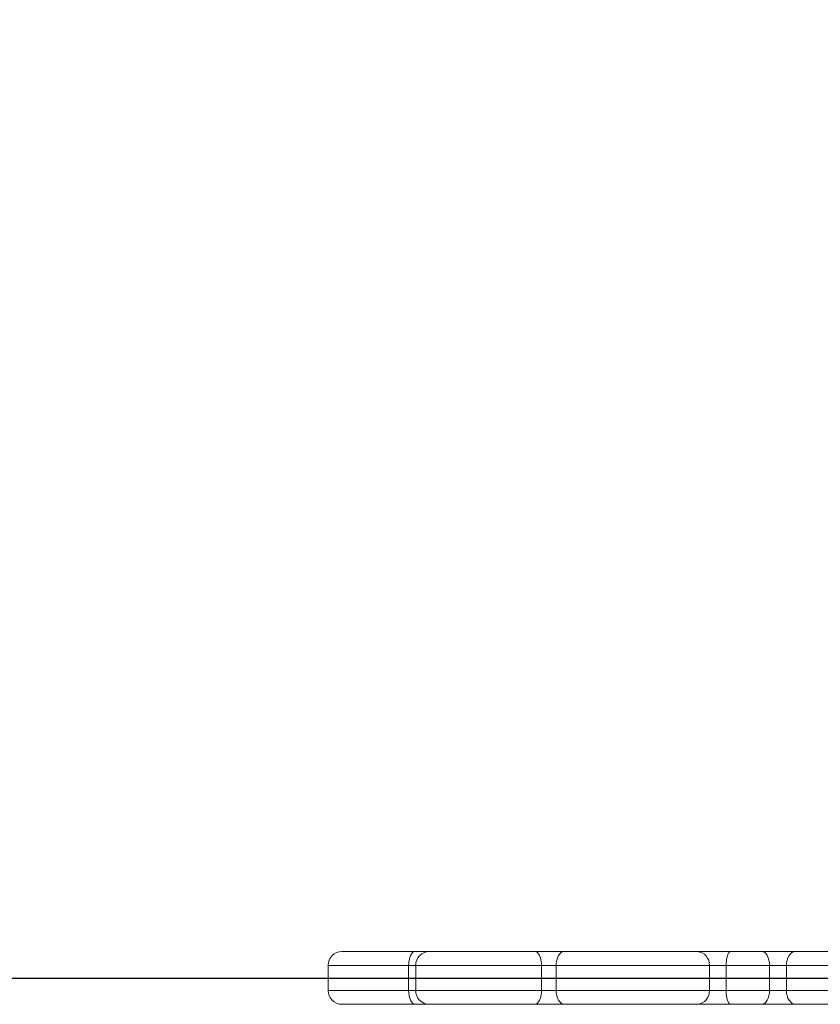
# Model space of a CAD drawing. Units: millimetres. Extents: x -3755 to 2079, y -1821 to 1224.
# Drawn here: x -302 to -14, y -576 to -222 of the extents above; entities that cross this region are included whole.
import ezdxf

# ---------------------------------------------------------------- set-up
doc = ezdxf.new("R2010")
doc.units = ezdxf.units.MM
doc.header["$PDSIZE"] = -1
doc.layers.add('QUOTE', color=212, linetype='Continuous', lineweight=18)
doc.dimstyles.new('2011', dxfattribs={"dimtxt": 120, "dimasz": 100, "dimexe": 6, "dimexo": 10, "dimgap": 15, "dimtad": 1, "dimtxsty": 'Standard', "dimcen": 5, "dimadec": 0, "dimazin": 0, "dimtfac": 1, "dimtmove": 0, "dimatfit": 3, "dimfxl": 0, "dimarcsym": 0})

# ---------------------------------------------------------------- blocks, each defined once
blk = doc.blocks.new('*D5')
at = {"color": 0, "linetype": 'ByBlock', "lineweight": -2}
for p, q in [((424.68, 678.68), (-1720.4, 678.68)), ((-1714.4, -467.21), (-1714.4, 578.68)), ((421.1, -567.21), (-1720.4, -567.21))]:
    blk.add_line(p, q, dxfattribs=at)
at = {"color": 0, "linetype": 'ByBlock'}
for points in [[(-1714.4, 678.68), (-1697.74, 578.68), (-1731.07, 578.68)], [(-1714.4, -567.21), (-1697.74, -467.21), (-1731.07, -467.21)]]:
    blk.add_solid(points, dxfattribs=at)
at = {"layer": 'DEFPOINTS', "color": 0, "linetype": 'ByBlock'}
for p in [(434.68, 678.68), (431.1, -567.21)]:
    blk.add_point(p, dxfattribs=at)
at = {"color": 0, "linetype": 'ByBlock', "insert": (-1789.4, 55.73), "char_height": 120, "attachment_point": 5, "rotation": 90}
blk.add_mtext('1250', dxfattribs=at)
blk = doc.blocks.new('*D9')
at = {"color": 0, "linetype": 'ByBlock', "lineweight": -2}
for p, q in [((-1420.59, -561.32), (-1420.59, 1076.61)), ((431.1, -557.21), (431.1, 1076.61)), ((331.1, 1070.61), (-1320.59, 1070.61))]:
    blk.add_line(p, q, dxfattribs=at)
at = {"color": 0, "linetype": 'ByBlock'}
for points in [[(-1420.59, 1070.61), (-1320.59, 1087.28), (-1320.59, 1053.94)], [(431.1, 1070.61), (331.1, 1087.28), (331.1, 1053.94)]]:
    blk.add_solid(points, dxfattribs=at)
at = {"layer": 'DEFPOINTS', "color": 0, "linetype": 'ByBlock'}
for p in [(431.1, -567.21), (-1420.59, -571.32)]:
    blk.add_point(p, dxfattribs=at)
at = {"color": 0, "linetype": 'ByBlock', "insert": (-494.75, 1145.61), "char_height": 120, "attachment_point": 5}
blk.add_mtext('1850', dxfattribs=at)

msp = doc.modelspace()

# ---------------------------------------------------------------- linework, layer by layer
at = {"color": 7, "linetype": 'Continuous', "lineweight": 15}
for p, q in [((-186.328, -557.468), (-159.985, -557.468)), ((-159.985, -557.468), (-154.878, -557.468)), ((-154.878, -557.468), (-116.915, -557.468)), ((-116.915, -557.468), (-106.328, -557.468)), ((-106.328, -557.468), (-58.41, -557.468)), ((-58.41, -557.468), (-46.375, -557.468)), ((-46.375, -557.468), (-35.165, -557.468)), ((-35.165, -557.468), (-23.051, -557.468)), ((-23.051, -557.468), (-8.314, -557.468)), ((-191.328, -562.468), (-191.328, -571.468)), ((-162.34, -571.468), (-162.34, -562.468)), ((-159.786, -562.468), (-162.34, -562.468)), ((-159.786, -571.468), (-159.786, -562.468)), ((-114.505, -562.468), (-159.786, -562.468)), ((-114.505, -571.468), (-114.505, -562.468)), ((-109.211, -562.468), (-114.505, -562.468)), ((-109.211, -571.468), (-109.211, -562.468)), ((-54.046, -562.468), (-109.211, -562.468)), ((-54.046, -571.468), (-54.046, -562.468)), ((-48.029, -562.468), (-54.046, -562.468)), ((-48.029, -571.468), (-48.029, -562.468)), ((-32.397, -562.468), (-48.029, -562.468)), ((-32.397, -571.468), (-32.397, -562.468)), ((-26.339, -562.468), (-32.397, -562.468)), ((-26.339, -571.468), (-26.339, -562.468)), ((-6.814, -562.468), (-26.339, -562.468)), ((-162.34, -571.468), (-159.786, -571.468)), ((-159.786, -571.468), (-114.505, -571.468)), ((-114.505, -571.468), (-109.211, -571.468)), ((-109.211, -571.468), (-54.046, -571.468)), ((-54.046, -571.468), (-48.029, -571.468)), ((-48.029, -571.468), (-32.397, -571.468)), ((-32.397, -571.468), (-26.339, -571.468)), ((-26.339, -571.468), (-6.814, -571.468)), ((-159.985, -576.468), (-186.328, -576.468)), ((-154.878, -576.468), (-159.985, -576.468)), ((-116.915, -576.468), (-154.878, -576.468)), ((-106.328, -576.468), (-116.915, -576.468)), ((-58.41, -576.468), (-106.328, -576.468)), ((-46.375, -576.468), (-58.41, -576.468)), ((-35.165, -576.468), (-46.375, -576.468)), ((-23.051, -576.468), (-35.165, -576.468)), ((-8.314, -576.468), (-23.051, -576.468))]:
    msp.add_line(p, q, dxfattribs=at)
at = {"color": 8, "linetype": 'Continuous', "lineweight": 15}
for p, q in [((-162.34, -562.468), (-191.328, -562.468)), ((-191.328, -571.468), (-162.34, -571.468))]:
    msp.add_line(p, q, dxfattribs=at)
at = {"color": 7, "linetype": 'Continuous', "lineweight": 15, "flags": 128}
for points in [[(-159.985, -557.468), (-160.444, -557.564), (-160.886, -557.849), (-161.293, -558.311), (-161.65, -558.933), (-161.943, -559.69), (-162.161, -560.555), (-162.295, -561.493), (-162.34, -562.468)], [(-116.915, -557.468), (-116.445, -557.564), (-115.993, -557.849), (-115.576, -558.311), (-115.211, -558.933), (-114.911, -559.69), (-114.688, -560.555), (-114.551, -561.493), (-114.505, -562.468)], [(-106.328, -557.468), (-106.89, -557.564), (-107.431, -557.849), (-107.929, -558.311), (-108.366, -558.933), (-108.725, -559.69), (-108.991, -560.555), (-109.155, -561.493), (-109.211, -562.468)], [(-46.375, -557.468), (-46.698, -557.564), (-47.008, -557.849), (-47.294, -558.311), (-47.544, -558.933), (-47.75, -559.69), (-47.903, -560.555), (-47.997, -561.493), (-48.029, -562.468)], [(-35.165, -557.468), (-34.625, -557.564), (-34.106, -557.849), (-33.627, -558.311), (-33.208, -558.933), (-32.863, -559.69), (-32.607, -560.555), (-32.45, -561.493), (-32.397, -562.468)], [(-23.051, -557.468), (-23.692, -557.564), (-24.309, -557.849), (-24.878, -558.311), (-25.376, -558.933), (-25.785, -559.69), (-26.089, -560.555), (-26.276, -561.493), (-26.339, -562.468)], [(-162.34, -571.468), (-162.295, -572.444), (-162.161, -573.382), (-161.943, -574.246), (-161.65, -575.004), (-161.293, -575.626), (-160.886, -576.088), (-160.444, -576.372), (-159.985, -576.468)], [(-114.505, -571.468), (-114.551, -572.444), (-114.688, -573.382), (-114.911, -574.246), (-115.211, -575.004), (-115.576, -575.626), (-115.993, -576.088), (-116.445, -576.372), (-116.915, -576.468)], [(-109.211, -571.468), (-109.155, -572.444), (-108.991, -573.382), (-108.725, -574.246), (-108.366, -575.004), (-107.929, -575.626), (-107.431, -576.088), (-106.89, -576.372), (-106.328, -576.468)], [(-48.029, -571.468), (-47.997, -572.444), (-47.903, -573.382), (-47.75, -574.246), (-47.544, -575.004), (-47.294, -575.626), (-47.008, -576.088), (-46.698, -576.372), (-46.375, -576.468)], [(-32.397, -571.468), (-32.45, -572.444), (-32.607, -573.382), (-32.863, -574.246), (-33.208, -575.004), (-33.627, -575.626), (-34.106, -576.088), (-34.625, -576.372), (-35.165, -576.468)], [(-26.339, -571.468), (-26.276, -572.444), (-26.089, -573.382), (-25.785, -574.246), (-25.376, -575.004), (-24.878, -575.626), (-24.309, -576.088), (-23.692, -576.372), (-23.051, -576.468)]]:
    msp.add_lwpolyline(points, dxfattribs=at)
at = {"color": 7, "linetype": 'Continuous', "lineweight": 15}
for centre, radius, start, end in [((-186.328, -562.468), 5, 90.00003, 180), ((-154.831, -562.423), 4.955, 90.53289, 180.52316), ((-58.751, -562.17), 4.715, 356.37777, 85.84861), ((-186.328, -571.468), 5, 180, 269.99997), ((-154.831, -571.514), 4.955, 179.47684, 269.46711), ((-58.751, -571.766), 4.715, 274.15139, 3.62223)]:
    msp.add_arc(centre, radius, start, end, dxfattribs=at)

# ---------------------------------------------------------------- dimensions: what is measured, and where the dimension line sits
at = {"layer": 'QUOTE'}
dim = msp.add_linear_dim(base=(-1420.589, 1070.61), p1=(431.096, -567.213), p2=(-1420.589, -571.324), text='1850', dimstyle='2011', override={"dimpost": '<>', "dimtzin": 0}, dxfattribs=at)
dim.commit()
dim.dimension.update_dxf_attribs({"geometry": '*D9', "text_midpoint": (-494.746, 1145.61)})
dim = msp.add_linear_dim(base=(-1714.404, 678.676), p1=(431.096, -567.213), p2=(434.685, 678.676), angle=90, text='1250', dimstyle='2011', override={"dimpost": '<>', "dimtzin": 0}, dxfattribs=at)
dim.commit()
dim.dimension.update_dxf_attribs({"geometry": '*D5', "text_midpoint": (-1789.404, 55.732), "text_rotation": 90})

doc.saveas('drawing.dxf')
